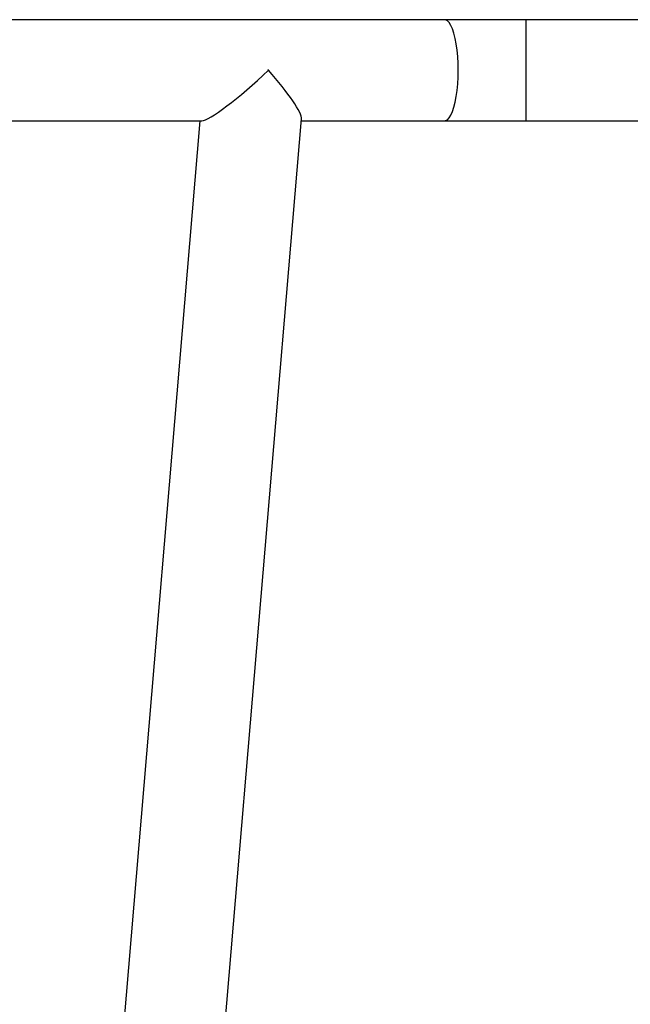
# Model space of a CAD drawing. Units: millimetres. Extents: x -4534 to 376003, y -3372 to 4525.
# Drawn here: x 369 to 599, y 2326 to 2696 of the extents above; entities that cross this region are included whole.
import ezdxf

# ---------------------------------------------------------------- set-up
doc = ezdxf.new("R2010")
doc.units = ezdxf.units.MM
doc.layers.add('Toestel 2D', color=7, linetype='Continuous', lineweight=20)

# ---------------------------------------------------------------- blocks, each defined once
blk = doc.blocks.new('1465')
at = {"color": 7, "linetype": 'Continuous', "lineweight": 25}
for p, q in [((-433.457, 43.555), (-538.668, 43.555)), ((-430.411, 43.555), (-433.457, 43.555)), ((-416.962, 43.555), (-430.411, 43.555)), ((-473.165, 39.755), (-442.588, 39.755)), ((-442.657, 39.755), (-448.576, -30.445)), ((-444.398, -26.123), (-438.838, 39.824)), ((-438.844, 39.755), (-433.457, 39.755)), ((-433.457, 39.755), (-430.411, 39.755)), ((-430.411, 39.755), (-416.962, 39.755))]:
    blk.add_line(p, q, dxfattribs=at)
at = {"color": 8, "linetype": 'Continuous', "lineweight": 25}
blk.add_line((-430.411, 43.555), (-430.411, 39.755), dxfattribs=at)
at = {"color": 8, "linetype": 'Continuous', "lineweight": 25, "flags": 128}
for points in [[(-432.949, 41.655), (-432.954, 41.914), (-432.968, 42.168), (-432.991, 42.412), (-433.023, 42.642), (-433.063, 42.854), (-433.111, 43.044), (-433.164, 43.208), (-433.224, 43.342), (-433.287, 43.446), (-433.354, 43.516), (-433.422, 43.551), (-433.457, 43.555)], [(-433.457, 39.755), (-433.422, 39.76), (-433.354, 39.795), (-433.287, 39.865), (-433.224, 39.968), (-433.164, 40.103), (-433.111, 40.267), (-433.063, 40.456), (-433.023, 40.668), (-432.991, 40.898), (-432.968, 41.143), (-432.954, 41.397), (-432.949, 41.655)]]:
    blk.add_lwpolyline(points, dxfattribs=at)
at = {"color": 7, "linetype": 'Continuous', "lineweight": 25}
for major_axis, ratio, start_param, end_param in [((2.048, 1.883), 0.124618, 3.276338, 4.847134), ((-1.731, 1.883), 0.147477, 4.577644, 4.587599), ((2.048, 1.883), 0.124618, 4.847134, 4.855493), ((-1.731, 1.883), 0.147477, 3.276338, 4.577644)]:
    blk.add_ellipse((-440.59, 41.655), major_axis=major_axis, ratio=ratio, start_param=start_param, end_param=end_param, dxfattribs=at)
blk = doc.blocks.new('VPL-05-WD1465')
at = {"layer": 'Toestel 2D', "xscale": 10, "yscale": 10, "zscale": 10}
blk.add_blockref('1465', (4863.63, 2260.22), dxfattribs=at)

msp = doc.modelspace()

# ---------------------------------------------------------------- block references
msp.add_blockref('VPL-05-WD1465', (0, 0))

doc.saveas('drawing.dxf')
